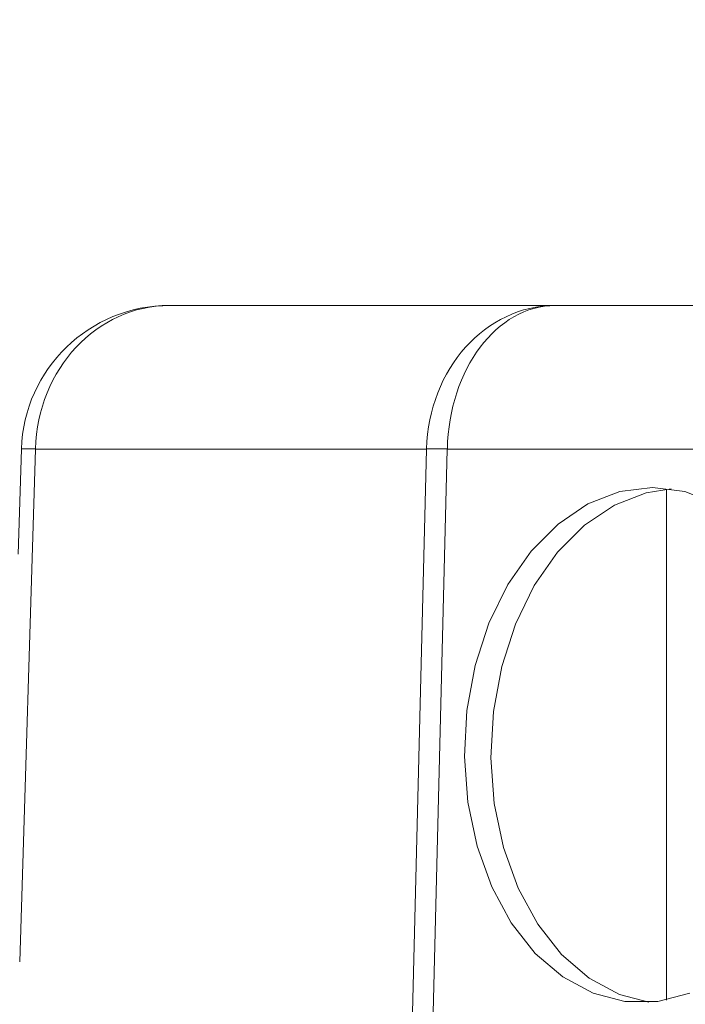
# Model space of a CAD drawing. Units: millimetres. Extents: x 15 to 270, y 9 to 206.
# Drawn here: x 219 to 226, y 170 to 181 of the extents above; entities that cross this region are included whole.
import ezdxf

# ---------------------------------------------------------------- set-up
doc = ezdxf.new("R2010")
doc.units = ezdxf.units.MM
doc.layers.add('FORMAT', color=7, linetype='Continuous')
doc.styles.add('SLDTEXTSTYLE1', font='TXT', dxfattribs={"width": 0.75})
doc.dimstyles.new('SLDDIMSTYLE3', dxfattribs={"dimtxt": 3.175, "dimasz": 5.9944, "dimexe": 0, "dimexo": 0.0625, "dimgap": 0.79375, "dimtad": 0, "dimtih": 1, "dimtoh": 1, "dimdec": 1, "dimlfac": 4, "dimrnd": 1e-09, "dimzin": 12, "dimdsep": 46, "dimtxsty": 'SLDTEXTSTYLE1', "dimblk1": 'CLOSED', "dimblk2": 'CLOSED', "dimsah": 1, "dimcen": 0.09, "dimadec": 0, "dimazin": 0, "dimtfac": 1, "dimtofl": 0, "dimtmove": 0, "dimatfit": 3, "dimldrblk": 'CLOSED', "dimfxl": 1, "dimtolj": 1, "dimtzin": 12, "dimarcsym": 0})

# ---------------------------------------------------------------- blocks, each defined once
blk = doc.blocks.new('_CLOSED')
at = {"color": 0, "linetype": 'ByBlock', "lineweight": -2}
for p, q in [((-1, 0.166667), (0, 0)), ((-1, 0.166667), (-1, -0.166667)), ((0, 0), (-1, -0.166667)), ((0, 0), (-1, 0))]:
    blk.add_line(p, q, dxfattribs=at)
blk = doc.blocks.new('*D6')
at = {"layer": 'FORMAT'}
for p, q in [((204.116, 195.325), (204.116, 191.037)), ((204.116, 195.325), (204.759, 195.325)), ((212.549, 195.325), (211.905, 195.325)), ((212.549, 195.325), (212.549, 191.037)), ((204.116, 191.037), (204.759, 191.037)), ((212.549, 191.037), (211.905, 191.037)), ((225.339, 185.614), (199.309, 185.614)), ((199.309, 185.614), (199.309, 155.605)), ((203.178, 155.605), (198.319, 155.605)), ((199.309, 155.223), (199.309, 155.605)), ((203.178, 155.223), (198.319, 155.223)), ((199.309, 155.223), (199.309, 143.235))]:
    blk.add_line(p, q, dxfattribs=at)
at = {"layer": 'FORMAT', "xscale": 5.9944, "yscale": 5.9944}
for p, rotation in [((199.309, 155.605, 0.025), 270), ((199.309, 155.223, 0.025), 90)]:
    blk.add_blockref('_CLOSED', p, dxfattribs=dict(at, rotation=rotation))
at = {"layer": 'FORMAT', "char_height": 3.175, "attachment_point": 1, "style": 'SLDTEXTSTYLE1'}
for s, insert in [('0.1', (205.402, 194.751)), ('1.5', (205.402, 189.707)), ('MIN', (213.835, 189.707))]:
    blk.add_mtext(s, dxfattribs=dict(at, insert=insert))

msp = doc.modelspace()

# ---------------------------------------------------------------- linework, layer by layer
at = {"color": 7, "linetype": 'Continuous', "lineweight": 15}
for p, q in [((220.652, 177.448), (224.785, 177.448)), ((224.785, 177.448), (229.108, 177.448)), ((219.031, 174.782), (219.065, 175.909)), ((219.214, 175.909), (219.046, 170.412)), ((223.406, 175.909), (219.214, 175.909)), ((223.137, 165.09), (223.406, 175.909)), ((223.629, 175.909), (223.342, 164.334)), ((227.985, 175.909), (223.629, 175.909)), ((225.978, 170.001), (225.978, 175.478))]:
    msp.add_line(p, q, dxfattribs=at)
at = {"color": 7, "linetype": 'Continuous', "lineweight": 15, "flags": 128}
for points in [[(225.828, 175.496), (225.478, 175.452), (225.137, 175.32), (224.817, 175.105), (224.528, 174.814), (224.278, 174.457), (224.076, 174.043), (223.929, 173.588), (223.84, 173.106), (223.814, 172.611), (223.85, 172.121), (223.948, 171.65), (224.105, 171.214), (224.315, 170.827), (224.572, 170.501), (224.867, 170.248), (225.191, 170.074), (225.533, 169.985), (225.884, 169.985), (226.23, 170.074)], [(226.028, 175.481), (225.761, 175.44), (225.42, 175.308), (225.1, 175.093), (224.811, 174.802), (224.561, 174.444), (224.359, 174.031), (224.212, 173.576), (224.123, 173.094), (224.097, 172.599), (224.133, 172.109), (224.231, 171.638), (224.388, 171.202), (224.598, 170.815), (224.854, 170.489), (225.149, 170.235), (225.474, 170.061), (225.79, 169.977)], [(226.51, 175.32), (226.175, 175.452), (225.828, 175.496)]]:
    msp.add_lwpolyline(points, dxfattribs=at)
at = {"color": 7, "linetype": 'Continuous', "lineweight": 15}
for centre, radius, start, end in [((220.652, 175.861), 1.588, 90, 178.25), ((219.14, 174.058), 1.853, 87.7024, 92.2976), ((223.518, 161.56), 14.35, 89.5544, 90.4456)]:
    msp.add_arc(centre, radius, start, end, dxfattribs=at)
for centre, ratio in [((220.652, 175.861), 0.906358), ((224.785, 175.861), 0.868915), ((224.785, 175.861), 0.728242)]:
    msp.add_ellipse(centre, major_axis=(0, 1.587), ratio=ratio, start_param=0, end_param=1.540253, dxfattribs=at)

# ---------------------------------------------------------------- dimensions: what is measured, and where the dimension line sits
at = {"layer": 'FORMAT'}
dim = msp.add_linear_dim(base=(199.309, 155.605), p1=(204.169, 155.223), p2=(204.169, 155.605), angle=90, text='<>MIN', dimstyle='SLDDIMSTYLE3', dxfattribs=at)
dim.commit()
dim.dimension.update_dxf_attribs({"geometry": '*D6', "text_midpoint": (199.309, 190.658), "dimtype": 160})

doc.saveas('drawing.dxf')
